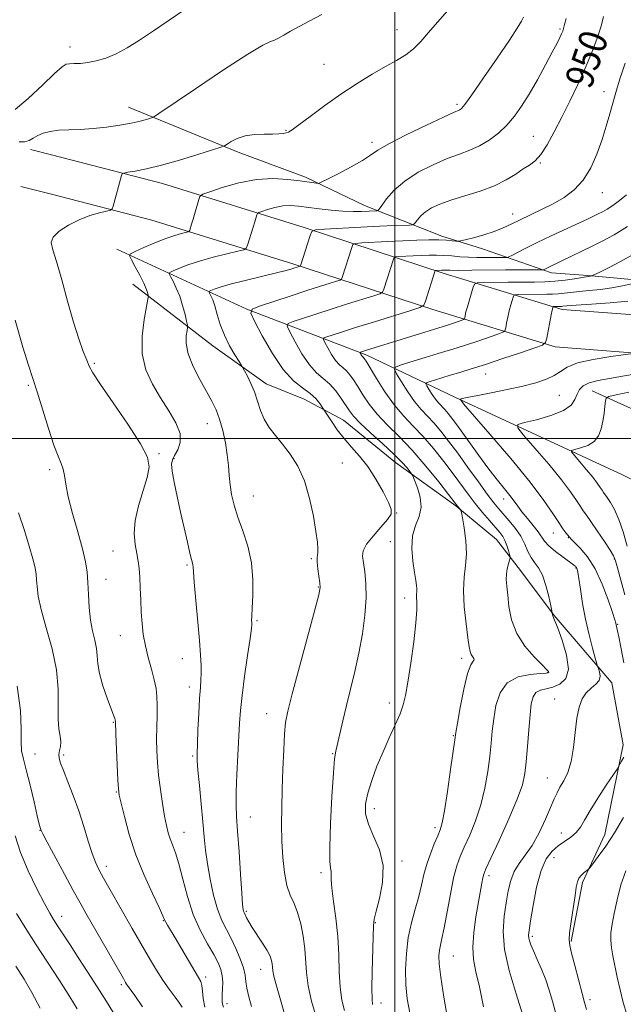
# Model space of a CAD drawing. Extents: x 2132300 to 2135200, y 309800 to 312700.
# Drawn here: x 2134393 to 2134565, y 311339 to 311619 of the extents above; entities that cross this region are included whole.
import ezdxf

# ---------------------------------------------------------------- set-up
doc = ezdxf.new("R2010")
doc.units = 0
doc.header["$MEASUREMENT"] = 0
for name, color, linetype, lineweight in [('BREAKLINE DTM HARD', 7, 'Continuous', 0), ('CONTOUR INDEX', 41, 'Continuous', 13), ('CONTOUR INDEX LABEL', 244, 'Continuous', 0), ('CONTOUR INTERMEDIATE', 44, 'Continuous', 0), ('GRID LINE', 7, 'Continuous', 0), ('SPOT ELEVATION DTM', 2, 'Continuous', 13)]:
    doc.layers.add(name, color=color, linetype=linetype, lineweight=lineweight)
doc.styles.add('Style-WORKING', font='WORKING.shx')

msp = doc.modelspace()

# ---------------------------------------------------------------- linework, layer by layer
at = {"layer": 'BREAKLINE DTM HARD', "extrusion": (0.05619681004602402, -0.01442384791181283, 0.9983155168342662), "elevation": 116408.0281473305, "flags": 128}
msp.add_lwpolyline([(832428.4792211996, -1986515.685186293), (832428.4792211996, -1986521.890119814)], dxfattribs=at)
at = {"layer": 'BREAKLINE DTM HARD', "extrusion": (0.05723689896412633, -0.01472183214417551, 0.9982520749065786), "elevation": 118535.0830029715, "flags": 128}
msp.add_lwpolyline([(833429.5023018665, -1985965.57550345), (833429.5023018664, -1985974.543373878)], dxfattribs=at)
at = {"layer": 'BREAKLINE DTM HARD'}
for points in [[(2134402.45, 311569.34, 957.0500000000001), (2134431, 311562, 955.3100000000001), (2134470.98, 311549.61, 950.37), (2134510.74, 311536.56, 943.5600000000001), (2134545.49, 311525.96, 937.54), (2134577.09, 311523.54, 935.44), (2134598.35, 311525.43, 934.19), (2134619.26, 311531.58, 933.4), (2134643.13, 311541.64, 932.32), (2134667.01, 311563.59, 931.24), (2134680.02, 311590.25, 930.62), (2134699.19, 311639.63, 928.0600000000001), (2134711.92, 311693.48, 923.8000000000001), (2134719.97, 311740.12, 919.83), (2134724.56, 311781.55, 918.52), (2134728.53, 311840.72, 915.97)], [(2134402.47, 311580.49, 957.22), (2134433.95, 311572.39, 955.3100000000001), (2134474.26, 311559.9, 950.37), (2134514, 311546.86, 943.5600000000001), (2134547.5, 311536.64, 937.54), (2134577.03, 311534.38, 935.44), (2134596.33, 311536.09, 934.19), (2134615.63, 311541.77, 933.4), (2134637.2, 311550.86, 932.32), (2134658.2, 311570.16, 931.24), (2134670.12, 311594.58, 930.62), (2134688.85, 311642.84, 928.0600000000001), (2134701.33, 311695.64, 923.8000000000001), (2134709.27, 311741.63, 919.83), (2134713.8, 311782.51, 918.52), (2134717.76, 311841.56, 915.97)], [(2134424.35, 311594.09, 958.71), (2134455.47, 311581.33, 955.6), (2134474.62, 311574.15, 954.36), (2134491.38, 311566.18, 952.76), (2134513.33, 311557.4, 948.41), (2134524.9, 311553.82, 947.4200000000001), (2134544.45, 311547.04, 943.5500000000001), (2134554.82, 311546.24, 942.15), (2134572.37, 311544.65, 939.76), (2134589.93, 311546.65, 938.5600000000001), (2134611.47, 311551.04, 937.48), (2134627.03, 311555.43, 937.4), (2134639.79, 311562.62, 936.1700000000001), (2134652.16, 311577.38, 935.77), (2134657.74, 311588.15, 935.0500000000001), (2134668.51, 311606.51, 934.73), (2134672.1, 311621.67, 933.29), (2134676.88, 311642.02, 932.34), (2134690.83, 311693.09, 929.66), (2134693.62, 311722.21, 927.87), (2134699.2, 311758.12, 925.4300000000001), (2134699.99, 311786.84, 923.4), (2134703.57, 311823.15, 922.2)], [(2134556.02, 311513.53, 933.09), (2134577.17, 311503.96, 927.23), (2134588.74, 311503.16, 924.08), (2134600.31, 311500.77, 921.64), (2134614.27, 311497.98, 920.0500000000001), (2134624.25, 311497.58, 922.2), (2134632.62, 311501.18, 923.4), (2134648.18, 311507.16, 923.2), (2134664.54, 311519.93, 924.48), (2134673.31, 311533.9, 924.44), (2134691.26, 311557.04, 924.6), (2134700.83, 311580.18, 924.16), (2134705.21, 311596.54, 924.48), (2134710.4, 311616.89, 923.76)], [(2134421.04, 311553.73, 954.57), (2134457.95, 311536.71, 948.1), (2134492.02, 311523.65, 941.62), (2134517, 311511.74, 936.1700000000001), (2134564.69, 311489.61, 930.1), (2134592.52, 311475.99, 918.8000000000001), (2134605.01, 311461.23, 913.35), (2134630.56, 311435.12, 909.15), (2134652.71, 311422.63, 906.48), (2134675.99, 311414.69, 901.4300000000001), (2134693.59, 311415.83, 897.45), (2134723.68, 311422.08, 895.3000000000001), (2134745.81, 311436.28, 893.59), (2134771.36, 311455.02, 891.83), (2134786.12, 311470.35, 889.96), (2134791.22, 311497.6, 887.91), (2134804.84, 311525.42, 887.01), (2134808.81, 311549.27, 885.76), (2134815.05, 311568.01, 883.83), (2134838.33, 311576.53, 882.24)], [(2134425.56, 311543.82, 954.8000000000001), (2134448.3, 311526.27, 950.73), (2134463.46, 311515.5, 949.41), (2134474.24, 311511.12, 949.0500000000001), (2134485.41, 311505.14, 946.98), (2134500.17, 311493.17, 946.7), (2134517.33, 311480.81, 944.15), (2134528.9, 311471.23, 942.95), (2134535.69, 311462.46, 941.3100000000001), (2134545.26, 311449.69, 939.9200000000001), (2134561.63, 311430.55, 937.36), (2134564.82, 311412.99, 936.45), (2134559.64, 311387.46, 934.61), (2134553.26, 311373.89, 933.77), (2134550.07, 311357.14, 933.85)]]:
    msp.add_polyline3d(points, dxfattribs=at)
at = {"layer": 'CONTOUR INDEX', "flags": 128}
for points, elevation in [([(2134392.188, 311593.391), (2134395.886, 311596.543), (2134399.939, 311600.341), (2134403.366, 311603.62), (2134405.464, 311605.5), (2134406.652, 311606.242), (2134407.623, 311606.392), (2134408.949, 311606.423), (2134410.694, 311606.504), (2134412.797, 311606.729), (2134415.203, 311607.192), (2134417.878, 311607.984), (2134420.795, 311609.197), (2134423.953, 311610.903), (2134427.455, 311613.1), (2134431.432, 311615.77), (2134440.299, 311621.828)], 960.0000000000001), ([(2134477.608, 311335.675), (2134476.343, 311340.163), (2134475.371, 311344.517), (2134474.865, 311348.279), (2134474.407, 311355.003), (2134473.955, 311358.583), (2134473.265, 311362.138), (2134472.379, 311365.295), (2134471.351, 311367.842), (2134470.299, 311370.214), (2134469.354, 311373.011), (2134468.626, 311376.671), (2134468.13, 311380.995), (2134467.856, 311385.622), (2134467.786, 311390.288), (2134467.864, 311395.122), (2134468.024, 311400.35), (2134468.213, 311406.029), (2134468.418, 311411.539), (2134468.641, 311416.09), (2134468.932, 311419.314), (2134469.556, 311422.524), (2134470.827, 311427.451), (2134472.896, 311435.139), (2134477.26, 311451.262), (2134478.382, 311455.547), (2134478.757, 311457.61), (2134478.675, 311458.981), (2134478.396, 311460.843), (2134478.087, 311462.986), (2134477.888, 311464.851), (2134477.893, 311466.039), (2134478.147, 311467.535), (2134478.154, 311468.651), (2134477.977, 311470.531), (2134477.557, 311473.554), (2134476.841, 311477.901), (2134475.774, 311482.955), (2134474.304, 311487.901), (2134472.421, 311492.088), (2134470.291, 311495.523), (2134468.12, 311498.376), (2134466.097, 311500.83), (2134464.327, 311503.1), (2134462.894, 311505.415), (2134461.835, 311507.937), (2134460.984, 311510.581), (2134460.128, 311513.196), (2134459.125, 311515.625), (2134458.115, 311517.682), (2134457.313, 311519.172), (2134456.835, 311520.03), (2134456.425, 311520.709), (2134455.733, 311521.79), (2134454.522, 311523.707), (2134453.018, 311526.306), (2134451.56, 311529.285), (2134450.416, 311532.348), (2134449.552, 311535.22), (2134448.858, 311537.63), (2134448.251, 311539.377), (2134447.747, 311540.526), (2134447.387, 311541.211), (2134447.216, 311541.571), (2134447.306, 311541.772), (2134447.734, 311541.986), (2134448.629, 311542.361), (2134450.33, 311542.951), (2134453.227, 311543.786), (2134457.463, 311544.855), (2134466.357, 311546.986), (2134469.109, 311547.684), (2134470.687, 311548.128), (2134473.079, 311548.885), (2134473.141, 311548.926), (2134473.17, 311548.994), (2134475.902, 311557.57), (2134476.4, 311558.718), (2134477.474, 311559.19), (2134480.044, 311559.39), (2134490.33, 311559.946), (2134495.732, 311560.223), (2134499.781, 311560.41), (2134504.117, 311560.572), (2134504.971, 311560.622), (2134505.399, 311560.799), (2134505.766, 311561.256), (2134506.385, 311562.089), (2134507.343, 311563.178), (2134508.675, 311564.348), (2134510.44, 311565.462), (2134512.796, 311566.546), (2134515.93, 311567.661), (2134519.893, 311568.867), (2134524.215, 311570.207), (2134528.293, 311571.719), (2134531.652, 311573.398), (2134534.321, 311575.07), (2134536.455, 311576.515), (2134538.218, 311577.639), (2134539.805, 311578.838), (2134541.419, 311580.632), (2134543.223, 311583.408), (2134545.226, 311587.032), (2134547.399, 311591.237), (2134549.691, 311595.776), (2134551.974, 311600.466), (2134554.095, 311605.144), (2134555.927, 311609.631), (2134557.422, 311613.696), (2134558.553, 311617.092), (2134559.3, 311619.805)], 950), ([(2134525.131, 311338.553), (2134524.02, 311344.223), (2134523.039, 311348.523), (2134522.345, 311351.986), (2134522.1, 311355.491), (2134522.395, 311359.664), (2134523.031, 311364.11), (2134524.695, 311373.637), (2134524.978, 311375.17), (2134525.247, 311376.243), (2134525.861, 311377.746), (2134527.238, 311380.725), (2134529.598, 311385.8), (2134532.368, 311391.896), (2134534.774, 311397.513), (2134536.239, 311401.584), (2134536.959, 311404.763), (2134537.329, 311408.136), (2134537.67, 311412.462), (2134538.029, 311417.193), (2134538.384, 311421.453), (2134538.743, 311424.559), (2134539.244, 311426.585), (2134540.06, 311427.798), (2134541.316, 311428.47), (2134542.955, 311428.892), (2134544.874, 311429.362), (2134546.898, 311430.191), (2134548.553, 311431.753), (2134549.292, 311434.437), (2134548.775, 311438.381), (2134547.501, 311442.72), (2134546.175, 311446.337), (2134545.352, 311448.407), (2134544.844, 311449.568), (2134544.78, 311449.812), (2134544.697, 311450.454), (2134544.582, 311451.027), (2134544.278, 311452.476), (2134543.712, 311455.077), (2134542.909, 311458.235), (2134541.923, 311461.142), (2134540.815, 311463.206), (2134539.69, 311464.707), (2134538.666, 311466.141), (2134537.799, 311467.9), (2134536.915, 311469.957), (2134535.777, 311472.177), (2134534.238, 311474.426), (2134532.502, 311476.558), (2134529.481, 311480.003), (2134528.08, 311481.729), (2134526.245, 311484.163), (2134523.709, 311487.662), (2134520.762, 311491.764), (2134517.836, 311495.804), (2134515.273, 311499.246), (2134513.057, 311502.067), (2134511.08, 311504.373), (2134507.442, 311508.218), (2134505.592, 311510.45), (2134503.662, 311513.216), (2134501.872, 311516.05), (2134500.506, 311518.325), (2134499.848, 311519.609), (2134500.191, 311520.266), (2134501.83, 311520.859), (2134508.639, 311522.989), (2134512.29, 311524.116), (2134517.699, 311525.756), (2134520.354, 311526.596), (2134523.524, 311527.645), (2134529.287, 311529.605), (2134530.704, 311530.127), (2134531.274, 311530.578), (2134531.488, 311531.344), (2134531.746, 311532.696), (2134532.097, 311534.437), (2134532.502, 311536.256), (2134532.921, 311537.88), (2134533.302, 311539.192), (2134533.589, 311540.115), (2134533.795, 311540.609), (2134534.201, 311540.795), (2134535.154, 311540.833), (2134543.155, 311540.91), (2134544.808, 311540.947), (2134546.381, 311541.045), (2134548.041, 311541.228), (2134549.958, 311541.47), (2134552.302, 311541.731), (2134555.17, 311541.99), (2134558.368, 311542.297), (2134561.627, 311542.722), (2134564.682, 311543.299), (2134567.278, 311543.913)], 940), ([(2134439.607, 311338.483), (2134438.829, 311339.574), (2134437.55, 311341.275), (2134435.905, 311343.53), (2134434.102, 311346.14), (2134432.314, 311348.932), (2134430.57, 311351.82), (2134428.861, 311354.744), (2134425.391, 311360.768), (2134419.122, 311371.794), (2134417.278, 311375.069), (2134415.943, 311377.507), (2134414.944, 311379.623), (2134414.013, 311382.135), (2134412.929, 311385.576), (2134411.657, 311389.728), (2134410.208, 311394.187), (2134408.626, 311398.559), (2134407.097, 311402.488), (2134405.839, 311405.63), (2134405.022, 311407.764), (2134404.624, 311409.166), (2134404.575, 311410.237), (2134404.78, 311411.318), (2134405.041, 311412.508), (2134405.136, 311413.845), (2134404.923, 311415.411), (2134404.577, 311417.451), (2134404.353, 311420.254), (2134404.393, 311424.036), (2134404.379, 311428.735), (2134403.877, 311434.218), (2134402.619, 311440.253), (2134400.994, 311446.216), (2134399.556, 311451.381), (2134398.723, 311455.212), (2134398.372, 311457.908), (2134398.247, 311459.857), (2134398.111, 311461.471), (2134397.804, 311463.259), (2134397.186, 311465.758), (2134396.156, 311469.355), (2134394.775, 311473.847), (2134393.142, 311478.884)], 960.0000000000001)]:
    msp.add_lwpolyline(points, dxfattribs=dict(at, elevation=elevation))
at = {"layer": 'CONTOUR INTERMEDIATE', "flags": 128}
for points, elevation in [([(2134393.252, 311584.187), (2134394.833, 311584.21), (2134396.137, 311584.62), (2134397.307, 311585.29), (2134398.572, 311586.028), (2134400.134, 311586.67), (2134402.082, 311587.164), (2134404.477, 311587.488), (2134407.357, 311587.648), (2134410.658, 311587.759), (2134414.294, 311587.962), (2134418.132, 311588.362), (2134421.863, 311588.906), (2134425.133, 311589.503), (2134427.661, 311590.072), (2134429.458, 311590.556), (2134430.605, 311590.907), (2134431.398, 311591.23), (2134432.986, 311592.233), (2134443.386, 311599.304), (2134451.308, 311604.63), (2134458.243, 311609.152), (2134462.504, 311611.683), (2134464.655, 311612.707), (2134465.825, 311613.12), (2134466.979, 311613.672), (2134468.434, 311614.509), (2134470.344, 311615.628), (2134472.823, 311617.015), (2134475.828, 311618.61), (2134479.276, 311620.342)], 958), ([(2134451.284, 311338.486), (2134451.08, 311339.261), (2134450.972, 311339.985), (2134450.939, 311340.844), (2134450.975, 311342.022), (2134451.06, 311343.63), (2134451.098, 311345.497), (2134450.978, 311347.38), (2134450.588, 311349.136), (2134449.815, 311351.012), (2134448.548, 311353.355), (2134446.751, 311356.442), (2134444.689, 311360.277), (2134442.703, 311364.795), (2134441.061, 311369.833), (2134439.739, 311374.833), (2134438.64, 311379.138), (2134437.684, 311382.275), (2134436.86, 311384.504), (2134436.175, 311386.27), (2134435.621, 311387.998), (2134435.127, 311390.043), (2134434.606, 311392.738), (2134434.006, 311396.278), (2134433.397, 311400.301), (2134432.883, 311404.303), (2134432.544, 311407.906), (2134432.37, 311411.229), (2134432.326, 311414.517), (2134432.372, 311417.926), (2134432.446, 311421.264), (2134432.481, 311424.249), (2134432.407, 311426.718), (2134432.155, 311428.976), (2134431.65, 311431.443), (2134430.868, 311434.421), (2134429.964, 311437.734), (2134429.14, 311441.087), (2134428.553, 311444.264), (2134428.179, 311447.377), (2134427.948, 311450.615), (2134427.797, 311454.081), (2134427.677, 311457.517), (2134427.546, 311460.576), (2134427.363, 311463.033), (2134427.096, 311465.153), (2134426.716, 311467.325), (2134426.254, 311469.883), (2134425.98, 311472.958), (2134426.226, 311476.628), (2134427.186, 311480.855), (2134428.5, 311485.148), (2134429.673, 311488.899), (2134430.223, 311491.786), (2134429.721, 311494.611), (2134427.755, 311498.462), (2134424.185, 311503.992), (2134419.97, 311510.122), (2134416.347, 311515.34), (2134414.219, 311518.571), (2134413.176, 311520.49), (2134412.474, 311522.213), (2134411.51, 311524.693), (2134410.227, 311528.24), (2134408.709, 311533.004), (2134407.051, 311538.918), (2134405.403, 311545.035), (2134403.93, 311550.192), (2134402.823, 311553.553), (2134402.38, 311555.599), (2134402.927, 311557.141), (2134404.661, 311558.811), (2134407.272, 311560.541), (2134410.319, 311562.086), (2134413.382, 311563.253), (2134416.097, 311564.053), (2134418.119, 311564.547), (2134419.227, 311564.842), (2134419.709, 311565.207), (2134419.975, 311565.956), (2134422.391, 311574.627), (2134422.581, 311575.121), (2134423.036, 311575.364), (2134424.148, 311575.562), (2134426.246, 311575.911), (2134429.414, 311576.542), (2134433.675, 311577.577), (2134438.866, 311579.047), (2134444.08, 311580.636), (2134448.223, 311581.942), (2134450.539, 311582.688), (2134451.608, 311583.111), (2134452.346, 311583.571), (2134453.513, 311584.324), (2134455.231, 311585.2), (2134457.465, 311585.921), (2134460.121, 311586.286), (2134462.855, 311586.391), (2134465.262, 311586.408), (2134467.035, 311586.476), (2134468.249, 311586.605), (2134469.078, 311586.768), (2134469.757, 311587.01), (2134470.78, 311587.642), (2134472.705, 311589.045), (2134475.911, 311591.454), (2134480.068, 311594.526), (2134484.669, 311597.774), (2134489.252, 311600.78), (2134493.549, 311603.409), (2134497.34, 311605.595), (2134500.473, 311607.34), (2134503.068, 311608.901), (2134505.311, 311610.604), (2134507.401, 311612.716), (2134509.574, 311615.268), (2134512.078, 311618.235), (2134515.038, 311621.564)], 956), ([(2134459.305, 311338.602), (2134458.49, 311341.363), (2134457.94, 311343.805), (2134457.664, 311345.773), (2134457.437, 311347.571), (2134456.977, 311349.618), (2134456.08, 311352.203), (2134454.855, 311355.093), (2134453.494, 311357.924), (2134452.154, 311360.475), (2134450.872, 311363.09), (2134449.654, 311366.254), (2134448.517, 311370.276), (2134447.525, 311374.758), (2134446.754, 311379.124), (2134446.239, 311382.997), (2134445.868, 311386.78), (2134445.487, 311391.074), (2134444.991, 311396.209), (2134444.467, 311401.441), (2134444.048, 311405.753), (2134443.836, 311408.507), (2134443.807, 311410.566), (2134443.903, 311413.169), (2134444.074, 311417.168), (2134444.29, 311421.86), (2134444.523, 311426.152), (2134444.748, 311429.236), (2134444.926, 311431.425), (2134445.018, 311433.314), (2134444.989, 311435.479), (2134444.814, 311438.416), (2134444.473, 311442.603), (2134442.999, 311459.154), (2134442.769, 311462.119), (2134442.681, 311463.5), (2134442.631, 311464.079), (2134442.518, 311464.585), (2134442.263, 311465.544), (2134441.793, 311467.429), (2134441.064, 311470.555), (2134440.146, 311474.599), (2134439.143, 311479.081), (2134438.159, 311483.531), (2134437.322, 311487.523), (2134436.761, 311490.642), (2134436.583, 311492.64), (2134436.805, 311493.939), (2134437.415, 311495.131), (2134438.314, 311496.708), (2134439.028, 311498.777), (2134438.991, 311501.347), (2134437.813, 311504.406), (2134435.796, 311507.841), (2134433.418, 311511.517), (2134431.132, 311515.352), (2134429.299, 311519.463), (2134428.255, 311524.019), (2134428.199, 311529.021), (2134428.766, 311533.794), (2134429.452, 311537.491), (2134429.855, 311539.533), (2134429.979, 311540.392), (2134429.929, 311540.804), (2134429.771, 311541.407), (2134429.401, 311542.449), (2134428.672, 311544.081), (2134427.523, 311546.329), (2134426.229, 311548.728), (2134425.148, 311550.687), (2134424.617, 311551.805), (2134424.897, 311552.429), (2134426.226, 311553.093), (2134428.697, 311554.187), (2134431.809, 311555.521), (2134434.913, 311556.761), (2134437.472, 311557.643), (2134439.382, 311558.189), (2134441.326, 311558.667), (2134441.61, 311558.841), (2134441.747, 311559.169), (2134442.251, 311560.793), (2134442.688, 311562.261), (2134444.278, 311567.805), (2134444.635, 311568.736), (2134445.445, 311569.312), (2134447.403, 311570.027), (2134450.965, 311571.211), (2134455.636, 311572.535), (2134460.683, 311573.506), (2134465.457, 311573.77), (2134469.639, 311573.523), (2134472.993, 311573.098), (2134477.757, 311572.441), (2134478.293, 311572.427), (2134479.088, 311572.724), (2134480.822, 311573.587), (2134483.894, 311575.152), (2134487.575, 311577.086), (2134490.851, 311578.938), (2134493.087, 311580.413), (2134495.148, 311581.831), (2134498.273, 311583.669), (2134503.235, 311586.208), (2134508.937, 311588.96), (2134513.812, 311591.242), (2134516.689, 311592.553), (2134518.458, 311593.337), (2134518.902, 311593.68), (2134519.871, 311594.851), (2134521.884, 311597.612), (2134525.209, 311602.359), (2134529.093, 311608.002), (2134532.528, 311613.085), (2134534.747, 311616.493), (2134535.94, 311618.486), (2134536.538, 311619.668)], 953.9999999999999), ([(2134468.662, 311336.552), (2134466.9, 311342.526), (2134466.152, 311345.139), (2134465.607, 311347.248), (2134465.32, 311348.742), (2134465.203, 311349.808), (2134465.135, 311350.705), (2134464.987, 311351.676), (2134464.59, 311352.9), (2134463.768, 311354.539), (2134462.437, 311356.663), (2134459.464, 311361.089), (2134458.485, 311362.697), (2134457.888, 311363.822), (2134457.149, 311365.377), (2134457.032, 311365.678), (2134456.92, 311366.19), (2134456.765, 311367.627), (2134456.519, 311370.818), (2134456.156, 311376.192), (2134455.736, 311382.579), (2134455.341, 311388.409), (2134455.044, 311392.58), (2134454.885, 311395.877), (2134454.892, 311399.556), (2134455.074, 311404.489), (2134455.353, 311410.026), (2134455.853, 311419.122), (2134456.12, 311422.705), (2134456.582, 311426.939), (2134457.32, 311432.475), (2134458.16, 311438.344), (2134458.861, 311443.169), (2134459.245, 311445.947), (2134459.372, 311447.166), (2134459.361, 311447.682), (2134459.323, 311448.287), (2134459.324, 311449.494), (2134459.42, 311451.75), (2134459.609, 311455.329), (2134459.649, 311459.826), (2134459.24, 311464.667), (2134458.196, 311469.353), (2134456.789, 311473.703), (2134455.403, 311477.611), (2134454.348, 311481.016), (2134453.633, 311484.026), (2134453.191, 311486.791), (2134452.94, 311489.468), (2134452.734, 311492.243), (2134452.411, 311495.306), (2134451.85, 311498.75), (2134451.088, 311502.272), (2134450.2, 311505.47), (2134449.225, 311508.097), (2134448.054, 311510.522), (2134446.539, 311513.268), (2134444.639, 311516.684), (2134442.736, 311520.427), (2134441.319, 311523.983), (2134440.731, 311526.92), (2134440.743, 311529.14), (2134440.98, 311530.628), (2134441.125, 311531.471), (2134441.092, 311532.154), (2134440.853, 311533.263), (2134440.389, 311535.212), (2134439.722, 311537.723), (2134438.882, 311540.352), (2134437.922, 311542.704), (2134436.993, 311544.608), (2134436.267, 311545.949), (2134435.916, 311546.688), (2134436.101, 311547.1), (2134436.98, 311547.539), (2134438.679, 311548.278), (2134441.196, 311549.265), (2134444.496, 311550.371), (2134448.422, 311551.467), (2134452.313, 311552.431), (2134455.386, 311553.147), (2134457.09, 311553.577), (2134457.808, 311554.018), (2134458.155, 311554.847), (2134459.782, 311560.015), (2134460.244, 311561.543), (2134460.797, 311563.45), (2134460.957, 311563.868), (2134461.321, 311564.126), (2134462.2, 311564.447), (2134463.8, 311564.979), (2134465.897, 311565.573), (2134468.164, 311566.01), (2134470.368, 311566.12), (2134472.67, 311565.953), (2134478.497, 311565.187), (2134481.919, 311564.787), (2134485.233, 311564.506), (2134488.132, 311564.41), (2134490.521, 311564.446), (2134494.887, 311564.636), (2134495.156, 311564.697), (2134495.51, 311565.078), (2134496.252, 311566.106), (2134497.648, 311567.988), (2134499.812, 311570.446), (2134502.819, 311573.087), (2134506.644, 311575.562), (2134510.843, 311577.719), (2134514.871, 311579.451), (2134518.316, 311580.729), (2134521.292, 311581.815), (2134524.046, 311583.047), (2134526.765, 311584.686), (2134529.393, 311586.7), (2134531.815, 311588.977), (2134533.968, 311591.464), (2134536.004, 311594.322), (2134538.13, 311597.769), (2134540.465, 311601.868), (2134542.767, 311606.083), (2134544.71, 311609.725), (2134546.049, 311612.275), (2134546.875, 311613.891), (2134547.364, 311614.9), (2134547.68, 311615.628), (2134547.934, 311616.399), (2134548.224, 311617.532), (2134548.61, 311619.27)], 952), ([(2134485.646, 311337.454), (2134484.945, 311340.439), (2134484.435, 311344.116), (2134484.208, 311348.475), (2134484.087, 311353.341), (2134483.827, 311358.497), (2134483.27, 311363.678), (2134482.597, 311368.417), (2134482.076, 311372.196), (2134481.892, 311374.664), (2134481.914, 311377.021), (2134481.755, 311377.94), (2134481.554, 311379.867), (2134481.499, 311383.896), (2134481.722, 311390.584), (2134482.125, 311398.32), (2134482.552, 311404.956), (2134482.894, 311408.947), (2134483.226, 311411.176), (2134485.182, 311419.769), (2134486.221, 311424.122), (2134487.398, 311428.799), (2134488.619, 311433.751), (2134489.778, 311438.983), (2134490.768, 311444.436), (2134491.49, 311449.798), (2134491.847, 311454.691), (2134491.789, 311458.805), (2134491.465, 311462.109), (2134491.07, 311464.636), (2134490.821, 311466.496), (2134491.012, 311468.094), (2134491.957, 311469.908), (2134493.802, 311472.25), (2134496.019, 311474.77), (2134497.908, 311476.951), (2134498.904, 311478.479), (2134498.963, 311479.864), (2134498.173, 311481.819), (2134496.649, 311484.824), (2134494.614, 311488.436), (2134492.32, 311491.977), (2134489.985, 311494.937), (2134487.707, 311497.475), (2134485.552, 311499.915), (2134483.598, 311502.461), (2134481.968, 311504.842), (2134479.38, 311508.887), (2134478.668, 311509.921), (2134477.539, 311511.283), (2134475.924, 311512.771), (2134473.787, 311514.312), (2134471.206, 311516.372), (2134468.291, 311519.55), (2134465.207, 311524.129), (2134462.349, 311529.128), (2134460.168, 311533.253), (2134459.09, 311535.581), (2134459.437, 311536.688), (2134461.51, 311537.52), (2134470.226, 311540.416), (2134475.001, 311541.982), (2134478.844, 311543.216), (2134481.64, 311544.093), (2134483.461, 311544.653), (2134484.422, 311544.968), (2134484.823, 311545.23), (2134485.006, 311545.666), (2134487.734, 311554.244), (2134488.077, 311555.036), (2134488.817, 311555.361), (2134490.589, 311555.499), (2134497.947, 311555.89), (2134502.302, 311556.101), (2134506.252, 311556.262), (2134509.648, 311556.352), (2134512.459, 311556.356), (2134514.661, 311556.27), (2134516.275, 311556.138), (2134517.332, 311556.016), (2134517.956, 311555.964), (2134518.635, 311556.059), (2134519.952, 311556.382), (2134522.291, 311556.986), (2134525.247, 311557.807), (2134528.215, 311558.752), (2134530.754, 311559.753), (2134533.076, 311560.836), (2134535.555, 311562.055), (2134541.676, 311564.991), (2134544.953, 311566.654), (2134548.09, 311568.448), (2134550.971, 311570.582), (2134553.506, 311573.313), (2134555.63, 311576.793), (2134557.386, 311580.758), (2134558.842, 311584.838), (2134560.059, 311588.705), (2134561.071, 311592.197), (2134562.588, 311597.61), (2134563.146, 311599.528), (2134563.604, 311601.061), (2134564.018, 311602.404), (2134564.558, 311604.052), (2134565.42, 311606.581)], 948), ([(2134493.683, 311339.233), (2134493.547, 311340.715), (2134493.498, 311343.715), (2134493.573, 311348.553), (2134493.923, 311361.603), (2134494.129, 311363.448), (2134494.675, 311365.675), (2134495.634, 311369.293), (2134496.503, 311373.896), (2134496.635, 311378.724), (2134495.618, 311383.146), (2134493.974, 311387.043), (2134492.461, 311390.423), (2134491.687, 311393.359), (2134491.674, 311396.171), (2134492.295, 311399.243), (2134493.421, 311402.853), (2134494.914, 311406.848), (2134496.631, 311410.97), (2134498.424, 311414.968), (2134500.102, 311418.628), (2134501.465, 311421.745), (2134502.39, 311424.298), (2134503.052, 311427.01), (2134503.704, 311430.789), (2134504.518, 311436.172), (2134505.344, 311442.209), (2134505.957, 311447.578), (2134506.198, 311451.268), (2134506.19, 311453.512), (2134506.124, 311454.852), (2134506.146, 311455.771), (2134506.217, 311456.51), (2134506.251, 311457.251), (2134506.177, 311458.197), (2134505.967, 311459.635), (2134505.609, 311461.876), (2134505.146, 311465.073), (2134504.843, 311468.756), (2134505.023, 311472.302), (2134505.852, 311475.253), (2134506.872, 311477.829), (2134507.467, 311480.416), (2134507.208, 311483.254), (2134506.41, 311485.988), (2134505.572, 311488.117), (2134505.063, 311489.314), (2134504.729, 311489.944), (2134504.282, 311490.548), (2134503.448, 311491.589), (2134501.999, 311493.222), (2134499.718, 311495.522), (2134496.555, 311498.461), (2134493.115, 311501.58), (2134490.167, 311504.314), (2134488.262, 311506.275), (2134487.071, 311507.787), (2134484.753, 311511.318), (2134483.186, 311513.471), (2134481.456, 311515.441), (2134479.647, 311517.02), (2134477.749, 311518.626), (2134475.73, 311520.835), (2134473.613, 311523.979), (2134471.65, 311527.411), (2134470.153, 311530.243), (2134469.413, 311531.841), (2134469.651, 311532.601), (2134471.074, 311533.172), (2134473.789, 311534.075), (2134477.523, 311535.302), (2134481.906, 311536.715), (2134486.521, 311538.168), (2134493.993, 311540.471), (2134495.766, 311541.05), (2134496.505, 311541.534), (2134496.843, 311542.337), (2134499.565, 311550.918), (2134499.754, 311551.353), (2134500.161, 311551.532), (2134501.135, 311551.607), (2134505.178, 311551.823), (2134507.571, 311551.938), (2134509.771, 311552.023), (2134511.837, 311552.048), (2134513.924, 311551.982), (2134516.149, 311551.814), (2134518.492, 311551.603), (2134520.895, 311551.425), (2134523.29, 311551.338), (2134525.564, 311551.321), (2134531.419, 311551.335), (2134531.923, 311551.357), (2134532.397, 311551.521), (2134533.247, 311551.969), (2134534.816, 311552.812), (2134537.193, 311554.046), (2134540.404, 311555.637), (2134544.357, 311557.51), (2134554.687, 311562.291), (2134557.773, 311563.768), (2134558.989, 311564.368), (2134560.309, 311565.096), (2134561.906, 311566.118), (2134563.845, 311567.53), (2134565.766, 311569.161)], 946), ([(2134504.278, 311336.841), (2134503.486, 311340.836), (2134503.129, 311344.775), (2134503.051, 311349.105), (2134503.262, 311353.681), (2134503.813, 311358.207), (2134504.708, 311362.439), (2134505.767, 311366.324), (2134506.767, 311369.86), (2134507.552, 311373.069), (2134508.248, 311376.078), (2134509.048, 311379.037), (2134510.081, 311382.024), (2134511.2, 311384.81), (2134512.188, 311387.09), (2134512.901, 311388.798), (2134513.473, 311390.807), (2134514.11, 311394.23), (2134514.944, 311399.701), (2134515.832, 311405.95), (2134516.988, 311414.363), (2134517.303, 311416.448), (2134517.763, 311419.15), (2134518.557, 311423.603), (2134519.575, 311428.805), (2134520.632, 311433.223), (2134521.557, 311435.716), (2134522.227, 311436.725), (2134522.53, 311437.087), (2134522.411, 311437.488), (2134522.037, 311438.028), (2134521.631, 311438.656), (2134521.354, 311439.425), (2134521.116, 311440.795), (2134520.767, 311443.327), (2134520.228, 311447.335), (2134519.702, 311452.132), (2134519.466, 311456.782), (2134519.688, 311460.597), (2134520.104, 311463.89), (2134520.343, 311467.219), (2134520.14, 311470.936), (2134519.66, 311474.56), (2134519.174, 311477.398), (2134518.888, 311478.964), (2134518.738, 311479.592), (2134518.597, 311479.821), (2134517.815, 311480.742), (2134515.246, 311484.06), (2134512.444, 311487.649), (2134508.81, 311492.146), (2134504.897, 311496.679), (2134501.185, 311500.566), (2134497.853, 311503.876), (2134495.007, 311506.867), (2134492.718, 311509.729), (2134490.908, 311512.393), (2134489.464, 311514.72), (2134488.275, 311516.606), (2134487.245, 311518.076), (2134486.28, 311519.189), (2134485.297, 311520.047), (2134484.265, 311520.92), (2134483.168, 311522.121), (2134482.018, 311523.829), (2134480.952, 311525.694), (2134480.138, 311527.232), (2134479.736, 311528.101), (2134479.865, 311528.514), (2134480.638, 311528.824), (2134482.199, 311529.341), (2134484.82, 311530.189), (2134488.811, 311531.449), (2134494.198, 311533.119), (2134504.525, 311536.288), (2134507.11, 311537.132), (2134508.187, 311537.838), (2134508.679, 311539.009), (2134511.431, 311547.67), (2134511.504, 311547.702), (2134513.237, 311547.791), (2134513.61, 311547.796), (2134513.986, 311547.784), (2134514.487, 311547.755), (2134515.609, 311547.725), (2134517.939, 311547.717), (2134521.819, 311547.744), (2134531.385, 311547.829), (2134535.42, 311547.845), (2134541.718, 311547.835), (2134542.182, 311547.863), (2134542.392, 311547.945), (2134543.117, 311548.327), (2134543.707, 311548.619), (2134547.417, 311550.381), (2134556.024, 311554.549), (2134559.094, 311556.059), (2134562.321, 311557.813), (2134566.042, 311560.148)], 943.9999999999999), ([(2134515.06, 311334.781), (2134513.891, 311341.293), (2134513.023, 311346.931), (2134512.579, 311350.735), (2134512.49, 311353.061), (2134512.638, 311354.595), (2134512.933, 311356.01), (2134513.379, 311357.928), (2134514.009, 311360.958), (2134515.759, 311370.522), (2134516.691, 311375.157), (2134517.569, 311378.557), (2134518.518, 311381.206), (2134519.713, 311383.908), (2134521.25, 311387.299), (2134522.921, 311391.352), (2134524.442, 311395.872), (2134525.591, 311400.642), (2134526.396, 311405.356), (2134526.944, 311409.683), (2134527.329, 311413.413), (2134527.666, 311416.82), (2134528.074, 311420.302), (2134528.709, 311424.083), (2134529.881, 311427.715), (2134531.938, 311430.579), (2134535.019, 311432.234), (2134538.438, 311432.949), (2134541.3, 311433.17), (2134542.937, 311433.276), (2134543.583, 311433.375), (2134543.7, 311433.507), (2134543.611, 311433.755), (2134543.1, 311434.386), (2134541.815, 311435.709), (2134539.583, 311437.946), (2134536.945, 311440.963), (2134534.623, 311444.539), (2134533.163, 311448.417), (2134532.411, 311452.212), (2134532.038, 311455.502), (2134531.781, 311457.989), (2134531.638, 311459.868), (2134531.673, 311461.453), (2134531.916, 311462.977), (2134532.264, 311464.341), (2134532.579, 311465.362), (2134532.749, 311465.949), (2134532.751, 311466.386), (2134532.586, 311467.045), (2134532.262, 311468.186), (2134531.81, 311469.608), (2134531.263, 311470.996), (2134530.627, 311472.141), (2134529.777, 311473.261), (2134526.872, 311476.626), (2134524.889, 311478.979), (2134522.833, 311481.523), (2134520.858, 311484.106), (2134516.541, 311489.932), (2134513.859, 311493.448), (2134510.933, 311497.106), (2134507.989, 311500.526), (2134505.196, 311503.469), (2134502.513, 311506.273), (2134499.848, 311509.42), (2134497.174, 311513.184), (2134494.745, 311516.999), (2134491.798, 311521.893), (2134491.305, 311522.681), (2134491.103, 311522.938), (2134490.782, 311523.214), (2134490.607, 311523.406), (2134490.423, 311523.679), (2134490.059, 311524.361), (2134490.079, 311524.427), (2134490.203, 311524.476), (2134491.689, 311524.951), (2134514.953, 311532.194), (2134516.342, 311532.653), (2134518.867, 311533.512), (2134519.488, 311533.741), (2134519.738, 311533.939), (2134519.832, 311534.274), (2134519.956, 311534.902), (2134520.189, 311535.915), (2134520.582, 311537.391), (2134521.15, 311539.317), (2134521.768, 311541.321), (2134522.279, 311542.94), (2134522.652, 311543.836), (2134523.388, 311544.174), (2134525.117, 311544.242), (2134532.186, 311544.324), (2134539.623, 311544.382), (2134542.619, 311544.448), (2134545.471, 311544.626), (2134548.368, 311544.951), (2134551.05, 311545.339), (2134555.508, 311546.035), (2134555.821, 311546.113), (2134555.968, 311546.169), (2134556.533, 311546.434), (2134557.996, 311547.135), (2134560.661, 311548.428), (2134564.1, 311550.184), (2134567.701, 311552.202)], 942), ([(2134536.76, 311334.929), (2134534.476, 311342.202), (2134532.46, 311348.888), (2134531.122, 311354.834), (2134530.735, 311359.939), (2134531.038, 311364.311), (2134531.634, 311368.11), (2134532.225, 311371.471), (2134532.909, 311374.43), (2134533.887, 311376.997), (2134535.297, 311379.255), (2134537.045, 311381.574), (2134538.977, 311384.399), (2134540.937, 311387.982), (2134542.746, 311391.812), (2134544.222, 311395.184), (2134545.261, 311397.595), (2134546.058, 311399.335), (2134546.89, 311400.895), (2134547.945, 311402.721), (2134549.078, 311405.084), (2134550.06, 311408.212), (2134550.729, 311412.184), (2134551.206, 311416.493), (2134551.681, 311420.48), (2134552.318, 311423.63), (2134553.186, 311425.985), (2134554.328, 311427.729), (2134555.722, 311429.05), (2134557.072, 311430.152), (2134558.012, 311431.246), (2134558.293, 311432.47), (2134558.12, 311433.665), (2134557.81, 311434.603), (2134557.595, 311435.199), (2134557.366, 311435.958), (2134556.923, 311437.529), (2134556.138, 311440.378), (2134555.148, 311444.23), (2134554.155, 311448.624), (2134553.33, 311453.091), (2134552.699, 311457.128), (2134552.253, 311460.22), (2134551.977, 311462.019), (2134551.815, 311462.831), (2134551.703, 311463.126), (2134551.59, 311463.297), (2134551.469, 311463.434), (2134551.346, 311463.55), (2134551.174, 311463.69), (2134550.7, 311464.047), (2134547.765, 311466.213), (2134545.594, 311467.89), (2134543.702, 311469.517), (2134542.503, 311470.845), (2134540.741, 311473.469), (2134539.325, 311475.261), (2134537.654, 311477.247), (2134536.089, 311479.14), (2134534.883, 311480.737), (2134533.851, 311482.196), (2134532.696, 311483.76), (2134531.167, 311485.664), (2134529.189, 311488.101), (2134526.732, 311491.252), (2134523.843, 311495.152), (2134518.313, 311502.835), (2134516.446, 311505.388), (2134515.15, 311507.07), (2134514.171, 311508.22), (2134512.433, 311510.057), (2134511.549, 311511.124), (2134510.627, 311512.445), (2134509.772, 311513.8), (2134509.119, 311514.886), (2134508.805, 311515.5), (2134508.969, 311515.814), (2134509.752, 311516.097), (2134513.3, 311517.199), (2134515.746, 311517.936), (2134518.471, 311518.741), (2134521.704, 311519.716), (2134525.756, 311520.998), (2134530.706, 311522.636), (2134535.713, 311524.331), (2134539.706, 311525.697), (2134541.919, 311526.513), (2134542.81, 311527.217), (2134543.144, 311528.414), (2134544.423, 311535.121), (2134544.693, 311536.443), (2134544.835, 311537.064), (2134544.899, 311537.29), (2134544.937, 311537.382), (2134545.013, 311537.417), (2134546.997, 311537.445), (2134547.291, 311537.464), (2134547.715, 311537.505), (2134548.866, 311537.602), (2134551.457, 311537.789), (2134555.872, 311538.092), (2134561.179, 311538.489), (2134566.121, 311538.947)], 938), ([(2134445.992, 311338.454), (2134445.593, 311340.862), (2134445.353, 311342.946), (2134445.152, 311344.568), (2134444.855, 311345.722), (2134444.259, 311346.907), (2134441.421, 311351.656), (2134437.57, 311358.169), (2134435.41, 311361.772), (2134434.915, 311362.629), (2134434.585, 311363.293), (2134434.077, 311364.412), (2134433.004, 311366.712), (2134431.125, 311370.686), (2134428.782, 311375.908), (2134426.462, 311381.719), (2134424.569, 311387.475), (2134423.166, 311392.567), (2134422.232, 311396.399), (2134421.72, 311398.693), (2134421.479, 311400.437), (2134421.333, 311402.94), (2134420.754, 311415.966), (2134420.618, 311419.687), (2134420.594, 311419.831), (2134420.54, 311420.047), (2134420.417, 311420.445), (2134420.094, 311421.365), (2134418.319, 311426.185), (2134417.087, 311429.754), (2134416.097, 311433.186), (2134415.609, 311435.934), (2134415.418, 311438.187), (2134415.204, 311440.313), (2134414.731, 311442.637), (2134414.112, 311445.303), (2134413.546, 311448.406), (2134413.182, 311451.961), (2134412.967, 311455.65), (2134412.798, 311459.072), (2134412.562, 311462.008), (2134412.102, 311464.963), (2134411.253, 311468.622), (2134409.941, 311473.403), (2134408.471, 311478.639), (2134407.24, 311483.391), (2134406.529, 311486.941), (2134406.151, 311489.446), (2134405.804, 311491.279), (2134405.229, 311492.873), (2134404.348, 311494.896), (2134403.129, 311498.074), (2134401.587, 311502.817), (2134398.408, 311513.249), (2134397.176, 311517.045), (2134395.955, 311520.755), (2134394.364, 311525.934), (2134392.114, 311533.551)], 958), ([(2134564.99, 311436.283), (2134564.256, 311440.244), (2134563.586, 311443.664), (2134563.161, 311445.747), (2134562.752, 311447.554), (2134562.476, 311448.487), (2134561.807, 311450.579), (2134560.591, 311454.182), (2134558.907, 311458.61), (2134556.892, 311462.916), (2134554.714, 311466.333), (2134552.661, 311468.802), (2134550.1, 311471.405), (2134549.584, 311471.975), (2134548.587, 311473.185), (2134547.724, 311474.328), (2134546.533, 311476.084), (2134544.883, 311478.663), (2134542.346, 311482.378), (2134538.416, 311487.567), (2134532.919, 311494.249), (2134527.005, 311501.166), (2134519.486, 311509.827), (2134518.624, 311510.992), (2134518.833, 311511.236), (2134519.559, 311511.4), (2134520.998, 311511.703), (2134523.533, 311512.207), (2134527.351, 311512.947), (2134531.872, 311513.852), (2134536.319, 311514.823), (2134540.059, 311515.788), (2134543.02, 311516.778), (2134545.274, 311517.849), (2134547.017, 311519.033), (2134548.952, 311520.254), (2134551.905, 311521.41), (2134556.344, 311522.412), (2134561.292, 311523.209), (2134567.702, 311524.078)], 936), ([(2134565.351, 311455.598), (2134564.181, 311459.748), (2134563.268, 311463.185), (2134562.695, 311465.255), (2134562.136, 311466.604), (2134561.161, 311468.205), (2134559.5, 311470.742), (2134557.504, 311473.731), (2134555.685, 311476.401), (2134554.416, 311478.196), (2134553.522, 311479.439), (2134552.688, 311480.669), (2134551.597, 311482.374), (2134549.92, 311484.829), (2134547.322, 311488.259), (2134543.689, 311492.676), (2134539.78, 311497.249), (2134536.575, 311500.934), (2134534.898, 311502.994), (2134534.949, 311503.909), (2134536.771, 311504.461), (2134540.206, 311505.29), (2134544.29, 311506.455), (2134547.858, 311507.872), (2134550.041, 311509.447), (2134551.143, 311511.055), (2134551.764, 311512.559), (2134552.448, 311513.851), (2134553.509, 311514.917), (2134555.205, 311515.768), (2134557.717, 311516.435), (2134560.92, 311517.018), (2134564.614, 311517.634), (2134568.546, 311518.362)], 934), ([(2134566.014, 311469.342), (2134564.804, 311473.433), (2134563.569, 311476.995), (2134562.339, 311479.77), (2134561.211, 311481.793), (2134560.303, 311483.175), (2134559.249, 311484.655), (2134558.843, 311485.254), (2134558.312, 311486.085), (2134557.495, 311487.281), (2134556.229, 311488.952), (2134554.459, 311491.104), (2134552.554, 311493.331), (2134550.993, 311495.127), (2134550.176, 311496.131), (2134550.201, 311496.576), (2134551.088, 311496.845), (2134552.767, 311497.272), (2134554.795, 311498.006), (2134556.636, 311499.148), (2134557.881, 311500.756), (2134558.619, 311502.722), (2134559.066, 311504.896), (2134559.4, 311507.106), (2134559.654, 311509.097), (2134559.825, 311510.593), (2134560.022, 311511.429), (2134560.797, 311511.884), (2134562.816, 311512.348), (2134566.441, 311513.113)], 932), ([(2134428.349, 311338.498), (2134426.118, 311341.727), (2134423.813, 311345.018), (2134423.521, 311345.485), (2134422.882, 311346.579), (2134412.227, 311365.171), (2134410.58, 311368.107), (2134408.662, 311371.604), (2134406.136, 311376.264), (2134401.261, 311385.334), (2134400.032, 311387.653), (2134399.557, 311388.578), (2134399.32, 311389.177), (2134399.234, 311389.461), (2134398.989, 311390.432), (2134398.439, 311392.743), (2134397.5, 311396.734), (2134396.363, 311401.503), (2134395.284, 311405.837), (2134394.476, 311408.884), (2134393.986, 311411.231), (2134393.819, 311413.827), (2134393.884, 311417.513), (2134393.703, 311422.689), (2134392.704, 311429.649)], 962), ([(2134547.023, 311331.591), (2134544.773, 311340.103), (2134543.865, 311343.283), (2134542.876, 311346.217), (2134541.683, 311349.195), (2134540.439, 311352.028), (2134539.367, 311354.404), (2134538.636, 311356.102), (2134538.213, 311357.25), (2134538.016, 311358.065), (2134537.983, 311358.847), (2134538.147, 311360.227), (2134538.563, 311362.92), (2134539.272, 311367.317), (2134540.263, 311372.507), (2134541.509, 311377.255), (2134542.981, 311380.615), (2134544.634, 311382.796), (2134546.417, 311384.296), (2134550.02, 311386.758), (2134551.524, 311388.043), (2134552.702, 311389.559), (2134553.869, 311391.546), (2134555.433, 311394.264), (2134557.634, 311397.788), (2134560.027, 311401.455), (2134563.106, 311406.083), (2134563.608, 311406.87), (2134563.931, 311407.455), (2134564.41, 311408.359), (2134564.99, 311409.489)], 936), ([(2134554.426, 311337.771), (2134553.839, 311339.762), (2134553.16, 311342.362), (2134551.132, 311350.284), (2134550.213, 311353.808), (2134549.657, 311355.988), (2134549.478, 311357.549), (2134549.645, 311359.573), (2134550.098, 311362.805), (2134551.198, 311370.116), (2134551.537, 311372.525), (2134551.825, 311374.043), (2134552.26, 311375.075), (2134552.966, 311375.948), (2134553.778, 311376.679), (2134554.89, 311377.545), (2134555.342, 311378.055), (2134556.206, 311379.173), (2134557.765, 311381.24), (2134559.89, 311384.216), (2134562.346, 311387.965), (2134564.9, 311392.307)], 934), ([(2134424.851, 311329.114), (2134418.066, 311340.008), (2134415.398, 311344.248), (2134412.689, 311348.51), (2134410.091, 311352.55), (2134407.745, 311356.146), (2134404.183, 311361.549), (2134403.05, 311363.317), (2134401.975, 311365.151), (2134400.497, 311367.876), (2134398.325, 311372.047), (2134395.851, 311377.146), (2134393.64, 311382.389), (2134392.114, 311387.132)], 963.9999999999999), ([(2134565.851, 311336.347), (2134564.848, 311339.749), (2134563.949, 311343.368), (2134563.179, 311346.958), (2134561.951, 311352.99), (2134561.531, 311355.334), (2134561.321, 311357.454), (2134561.374, 311359.562), (2134561.696, 311361.976), (2134562.283, 311365.037), (2134563.129, 311368.929), (2134564.224, 311373.187), (2134565.557, 311377.188)], 932), ([(2134409.761, 311338.016), (2134407.703, 311341.406), (2134404.768, 311345.989), (2134397.922, 311356.469), (2134394.995, 311361.058), (2134392.546, 311365.04)], 966), ([(2134399.27, 311338.112), (2134396.878, 311342.579), (2134394.66, 311346.419), (2134392.359, 311350.121)], 968)]:
    msp.add_lwpolyline(points, dxfattribs=dict(at, elevation=elevation))
at = {"layer": 'GRID LINE', "flags": 128}
for points in [[(2134500, 312500), (2134500, 310000)], [(2132500, 311500), (2135000, 311500)]]:
    msp.add_lwpolyline(points, dxfattribs=at)
at = {"layer": 'SPOT ELEVATION DTM'}
for p in [(2134500.59, 311616.09, 956.7), (2134546.91, 311616.31, 952.2), (2134407.7, 311611.13, 960.5), (2134479.86, 311606.19, 956.9), (2134559.43, 311598.47, 948.6), (2134517.62, 311594.88, 954.3000000000001), (2134469.08, 311587.52, 956.1), (2134493.49, 311584.11, 954.4), (2134539.32, 311585.81, 950.9), (2134541.27, 311578.2, 949.9), (2134558.91, 311569.76, 947.3000000000001), (2134533.45, 311563.76, 948.6), (2134414.6, 311521.35, 955.8000000000001), (2134525.74, 311518.29, 937.3000000000001), (2134395.91, 311515.07, 958.25), (2134546.71, 311512.24, 935), (2134446.71, 311504.14, 952.7), (2134433.01, 311495.65, 955.8000000000001), (2134437.27, 311494.27, 953.8000000000001), (2134401.95, 311491.1, 958.35), (2134485.1, 311493.03, 949.2), (2134459.82, 311483.67, 951.2), (2134530.94, 311482.75, 938.6), (2134500.5, 311478.8, 947.9), (2134545.02, 311473.14, 936.7), (2134549.25, 311471.81, 936.1), (2134498.7, 311470.66, 946.7), (2134419.91, 311467.99, 956.9), (2134476.23, 311465.83, 950.2), (2134562.37, 311465.77, 934.1), (2134440.97, 311464.02, 954.2), (2134551.45, 311463.13, 938.1), (2134417.99, 311459.96, 957.3000000000001), (2134478.25, 311457.81, 950.1), (2134502.75, 311454.64, 946.5), (2134460.85, 311448.19, 951.8000000000001), (2134563.25, 311447.2, 935.9), (2134422, 311443.97, 956.8000000000001), (2134439.63, 311437.41, 954.7), (2134519, 311437.51, 944.4), (2134543.42, 311433.46, 942.1), (2134441.65, 311429.39, 954.5), (2134498.45, 311424.8, 946.5), (2134545.34, 311425.99, 938.7), (2134463.57, 311421.77, 950.7), (2134420.03, 311419.33, 958.1), (2134516.62, 311415.53, 944.1), (2134397.81, 311410.38, 961.0500000000001), (2134405.97, 311410.06, 959.7), (2134482.31, 311410.41, 948.1), (2134442.6, 311409.81, 954.2), (2134543.31, 311403.49, 938.8000000000001), (2134420.9, 311399.58, 958.1), (2134494.17, 311394.81, 945.4), (2134458.96, 311392.48, 951.2), (2134399.19, 311388.67, 962.0500000000001), (2134440.06, 311388.09, 955.2), (2134511.43, 311389.44, 944.4), (2134547.31, 311387.9, 936.9), (2134502, 311380, 945.6), (2134545.17, 311380.87, 935), (2134418, 311378.46, 959.5), (2134478.97, 311376.68, 948.4), (2134526.74, 311375.81, 939.6), (2134457.77, 311365.62, 951.8000000000001), (2134405.31, 311364.2, 963.4), (2134434.23, 311362.99, 958.1), (2134494.46, 311362.49, 945.9), (2134539.05, 311358.55, 935.7), (2134516.61, 311352.97, 941.1), (2134461.89, 311349.2, 952.7), (2134446.29, 311347, 957.6), (2134422.27, 311344.85, 962.3000000000001), (2134555.39, 311340.61, 933.6), (2134452.31, 311339.48, 955.5), (2134496.09, 311339.62, 945.4)]:
    msp.add_point(p, dxfattribs=at)

# ---------------------------------------------------------------- texts
at = {"layer": 'CONTOUR INDEX LABEL', "style": 'Style-WORKING', "width": 0.8749999999999999}
msp.add_text('950', height=8.000000000000002, rotation=70.99999945000796, dxfattribs=at).set_placement((2134555.649, 311598.943, 950))

doc.saveas('drawing.dxf')
